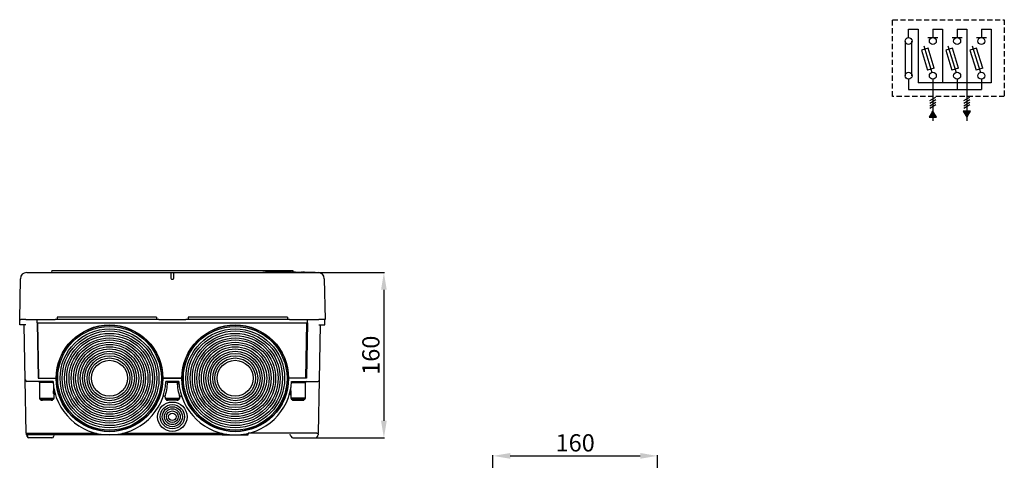
# Model space of a CAD drawing. Extents: x -4134 to -3900, y 3939 to 4210.
# Drawn here: x -4134 to -3900, y 4105 to 4210 of the extents above; entities that cross this region are included whole.
import ezdxf

# ---------------------------------------------------------------- set-up
doc = ezdxf.new("R2010")
doc.units = 0
doc.header["$MEASUREMENT"] = 0
doc.linetypes.add('HIDDEN', pattern=[0.375, 0.25, -0.125])
doc.layers.get('DEFPOINTS').update_dxf_attribs({"linetype": 'CONTINUOUS'})
for name, color, linetype in [('CAPA1', 4, 'CONTINUOUS'), ('COTES', 2, 'CONTINUOUS'), ('DIBUIX', 7, 'CONTINUOUS'), ('DIBUJO_ENVOLVENTE', 7, 'CONTINUOUS'), ('DIBUJO_INTERIOR', 4, 'CONTINUOUS')]:
    doc.layers.add(name, color=color, linetype=linetype)
doc.styles.add('ROMANS', font='ARIAL.TTF')
doc.dimstyles.get("Standard").update_dxf_attribs({"dimtxt": 4.5, "dimasz": 5, "dimexe": 0.18, "dimexo": 0.0625, "dimgap": 1, "dimtad": 1, "dimdec": 1, "dimzin": 0, "dimdsep": 46, "dimtxsty": 'ROMANS', "dimcen": 1, "dimclrd": 256, "dimclre": 256, "dimclrt": 256, "dimadec": 0, "dimazin": 0, "dimtfac": 1, "dimtdec": 1, "dimtofl": 0, "dimtmove": 0, "dimatfit": 3, "dimfxl": 1, "dimtolj": 1, "dimtzin": 0, "dimarcsym": 0})

# ---------------------------------------------------------------- blocks, each defined once
blk = doc.blocks.new('*D4')
at = {"layer": 'COTES', "lineweight": -2}
for p, q in [((-4021.53, 4071.33), (-4021.53, 4106.43)), ((-4017.43, 4106.25), (-3986.53, 4106.25)), ((-3982.43, 4084.52), (-3982.43, 4106.43))]:
    blk.add_line(p, q, dxfattribs=at)
at = {"layer": 'COTES', "lineweight": 15}
for points in [[(-4017.43, 4106.94), (-4017.43, 4105.57), (-4021.53, 4106.25)], [(-3986.53, 4106.94), (-3986.53, 4105.57), (-3982.43, 4106.25)]]:
    blk.add_solid(points, dxfattribs=at)
at = {"layer": 'DEFPOINTS', "color": 0, "lineweight": 15}
for p in [(-3982.43, 4106.25), (-3982.43, 4084.46), (-4021.53, 4071.27)]:
    blk.add_point(p, dxfattribs=at)
at = {"layer": 'COTES', "insert": (-4001.98, 4109.35), "char_height": 4.1, "attachment_point": 5, "style": 'ROMANS'}
blk.add_mtext('\\A1;160', dxfattribs=at)
blk = doc.blocks.new('*D5')
at = {"layer": 'COTES', "lineweight": -2}
for p, q in [((-4063.04, 4149.84), (-4047.27, 4149.84)), ((-4047.45, 4145.74), (-4047.45, 4114.61)), ((-4063.57, 4110.51), (-4047.27, 4110.51))]:
    blk.add_line(p, q, dxfattribs=at)
at = {"layer": 'COTES', "lineweight": 15}
for points in [[(-4048.13, 4145.74), (-4046.77, 4145.74), (-4047.45, 4149.84)], [(-4048.13, 4114.61), (-4046.77, 4114.61), (-4047.45, 4110.51)]]:
    blk.add_solid(points, dxfattribs=at)
at = {"layer": 'DEFPOINTS', "color": 0, "lineweight": 15}
for p in [(-4063.1, 4149.84), (-4063.63, 4110.51), (-4047.45, 4110.51)]:
    blk.add_point(p, dxfattribs=at)
at = {"layer": 'COTES', "insert": (-4050.54, 4130.18), "char_height": 4.1, "attachment_point": 5, "rotation": 90, "style": 'ROMANS'}
blk.add_mtext('\\A1;160', dxfattribs=at)

msp = doc.modelspace()

# ---------------------------------------------------------------- hatches: boundary and pattern name
at = {"layer": 'DIBUJO_ENVOLVENTE'}
h = msp.add_hatch(dxfattribs=at)
h.set_pattern_fill('ANSI31', color=256, scale=0.165, style=0)
h.set_pattern_definition([(45, (-3923.070928, 4168.391718), (-0.014584077, 0.014584077), [])])
h.paths.add_polyline_path([(-3917.84, 4186.74), (-3916.98, 4186.74), (-3916.98, 4188.23)])
h.paths.add_polyline_path([(-3916.98, 4186.74), (-3916.12, 4186.74), (-3916.98, 4188.23)])
h.paths.add_polyline_path([(-3909.73, 4188.23), (-3908.88, 4186.74), (-3908.88, 4188.23)])
h.paths.add_polyline_path([(-3908.88, 4188.23), (-3908.88, 4186.74), (-3908.02, 4188.23)])

# ---------------------------------------------------------------- linework, layer by layer
at = {"layer": 'CAPA1', "linetype": 'Continuous'}
msp.add_line((-4125.11, 4139.26), (-4125.11, 4138.64), dxfattribs=at)
at = {"layer": 'DIBUIX', "linetype": 'Continuous'}
for p, q in [((-4100.96, 4138.64), (-4125.6, 4138.64)), ((-4101.46, 4139.26), (-4125.11, 4139.26)), ((-4101.46, 4139.14), (-4101.46, 4139.26)), ((-4101.46, 4139.26), (-4101.46, 4138.64)), ((-4100.96, 4138.64), (-4094.49, 4138.64)), ((-4069.85, 4138.64), (-4094.49, 4138.64)), ((-4093.99, 4139.26), (-4093.99, 4139.14)), ((-4070.35, 4139.26), (-4093.99, 4139.26)), ((-4093.99, 4139.26), (-4093.99, 4138.64)), ((-4070.35, 4139.14), (-4070.35, 4139.26)), ((-4070.35, 4139.26), (-4070.35, 4138.64))]:
    msp.add_line(p, q, dxfattribs=at)
at = {"layer": 'DIBUJO_ENVOLVENTE'}
for p, q in [((-3922.75, 4205.7), (-3922.75, 4207.68)), ((-3922.75, 4207.68), (-3920.43, 4207.68)), ((-3920.43, 4207.68), (-3920.43, 4194.97)), ((-3918.14, 4205.7), (-3915.81, 4205.7)), ((-3916.98, 4207.68), (-3914.65, 4207.68)), ((-3916.98, 4207.68), (-3916.98, 4205.7)), ((-3914.65, 4207.68), (-3914.65, 4194.97)), ((-3912.37, 4205.7), (-3910.04, 4205.7)), ((-3911.2, 4207.68), (-3911.2, 4205.7)), ((-3911.2, 4207.68), (-3908.88, 4207.68)), ((-3908.88, 4207.68), (-3908.88, 4185.92)), ((-3906.59, 4205.7), (-3904.26, 4205.7)), ((-3905.43, 4207.68), (-3905.43, 4205.7)), ((-3905.43, 4207.68), (-3903.1, 4207.68)), ((-3903.1, 4207.68), (-3903.1, 4194.97)), ((-3923.58, 4204.87), (-3923.58, 4196.62)), ((-3921.93, 4196.62), (-3921.93, 4204.87)), ((-3918.12, 4203.18), (-3919.7, 4202.69)), ((-3919.15, 4203.72), (-3917.22, 4197.41)), ((-3916.67, 4198.44), (-3918.12, 4203.18)), ((-3912.34, 4203.18), (-3913.92, 4202.69)), ((-3913.38, 4203.72), (-3911.45, 4197.41)), ((-3910.9, 4198.44), (-3912.34, 4203.18)), ((-3906.57, 4203.18), (-3908.15, 4202.69)), ((-3907.6, 4203.72), (-3905.67, 4197.41)), ((-3905.12, 4198.44), (-3906.57, 4203.18)), ((-3919.7, 4202.69), (-3918.25, 4197.96)), ((-3913.92, 4202.69), (-3912.48, 4197.96)), ((-3908.15, 4202.69), (-3906.7, 4197.96)), ((-3916.67, 4198.44), (-3918.25, 4197.96)), ((-3910.9, 4198.44), (-3912.48, 4197.96)), ((-3905.12, 4198.44), (-3906.7, 4197.96)), ((-3922.75, 4195.8), (-3922.75, 4193.32)), ((-3903.1, 4194.97), (-3920.43, 4194.97)), ((-3916.98, 4195.8), (-3916.98, 4194.97)), ((-3916.98, 4195.47), (-3916.98, 4185.92)), ((-3911.2, 4195.8), (-3911.2, 4194.97)), ((-3911.2, 4194.97), (-3911.2, 4193.32)), ((-3905.43, 4195.8), (-3905.43, 4194.97)), ((-3905.43, 4194.97), (-3905.43, 4193.32)), ((-3922.75, 4193.32), (-3905.43, 4193.32)), ((-3917.69, 4190.71), (-3916.26, 4191.53)), ((-3909.59, 4190.71), (-3908.16, 4191.53)), ((-3917.69, 4190.13), (-3916.26, 4190.96)), ((-3917.69, 4189.5), (-3916.26, 4190.33)), ((-3917.69, 4188.93), (-3916.26, 4189.75)), ((-3909.59, 4190.13), (-3908.16, 4190.96)), ((-3909.59, 4189.5), (-3908.16, 4190.33)), ((-3909.59, 4188.93), (-3908.16, 4189.75))]:
    msp.add_line(p, q, dxfattribs=at)
at = {"layer": 'DIBUJO_ENVOLVENTE', "linetype": 'Continuous'}
for p, q in [((-4132.35, 4149.84), (-4098.1, 4149.84)), ((-4126.35, 4150.34), (-4126.48, 4149.84)), ((-4126.35, 4150.34), (-4069.1, 4150.34)), ((-4098.1, 4149.84), (-4098.1, 4148.6)), ((-4098.1, 4149.84), (-4097.35, 4149.84)), ((-4097.35, 4148.6), (-4097.35, 4149.84)), ((-4097.35, 4149.84), (-4063.1, 4149.84)), ((-4076.22, 4149.89), (-4076.22, 4149.84)), ((-4076.22, 4149.89), (-4075.72, 4149.89)), ((-4075.72, 4149.89), (-4075.72, 4149.84)), ((-4075.72, 4149.89), (-4064.27, 4149.89)), ((-4075.45, 4149.96), (-4075.58, 4149.96)), ((-4075.58, 4149.96), (-4075.58, 4149.89)), ((-4075.45, 4149.96), (-4075.45, 4149.89)), ((-4075.35, 4149.96), (-4075.45, 4149.96)), ((-4075.35, 4149.96), (-4075.35, 4149.89)), ((-4074.98, 4149.96), (-4075.35, 4149.96)), ((-4074.98, 4149.96), (-4074.98, 4149.89)), ((-4074.88, 4149.96), (-4074.98, 4149.96)), ((-4074.88, 4149.96), (-4074.88, 4149.89)), ((-4074.75, 4149.96), (-4074.88, 4149.96)), ((-4074.75, 4149.96), (-4074.75, 4149.89)), ((-4074.67, 4149.96), (-4074.75, 4149.96)), ((-4074.66, 4149.96), (-4074.66, 4149.89)), ((-4074.53, 4149.96), (-4074.66, 4149.96)), ((-4074.5, 4149.96), (-4074.53, 4149.96)), ((-4074.53, 4149.96), (-4074.53, 4149.89)), ((-4074.5, 4149.96), (-4074.5, 4149.89)), ((-4072.01, 4149.96), (-4074.5, 4149.96)), ((-4072.01, 4149.96), (-4072.01, 4149.89)), ((-4072, 4149.96), (-4072.01, 4149.96)), ((-4072, 4149.96), (-4072, 4149.89)), ((-4071.93, 4149.96), (-4072, 4149.96)), ((-4071.93, 4149.96), (-4071.93, 4149.89)), ((-4071.89, 4149.96), (-4071.89, 4149.89)), ((-4071.76, 4149.96), (-4071.89, 4149.96)), ((-4071.76, 4149.96), (-4071.76, 4149.89)), ((-4071.66, 4149.96), (-4071.76, 4149.96)), ((-4071.66, 4149.96), (-4071.66, 4149.89)), ((-4071.29, 4149.96), (-4071.66, 4149.96)), ((-4071.29, 4149.96), (-4071.29, 4149.89)), ((-4071.19, 4149.96), (-4071.29, 4149.96)), ((-4071.19, 4149.96), (-4071.19, 4149.89)), ((-4071.06, 4149.96), (-4071.19, 4149.96)), ((-4071.06, 4149.96), (-4071.06, 4149.89)), ((-4071.06, 4149.96), (-4071.06, 4149.89)), ((-4070.97, 4149.96), (-4070.97, 4149.89)), ((-4070.64, 4149.96), (-4070.97, 4149.96)), ((-4070.64, 4149.96), (-4070.64, 4149.89)), ((-4070.32, 4149.96), (-4070.64, 4149.96)), ((-4070.17, 4149.96), (-4070.34, 4149.96)), ((-4070.32, 4149.96), (-4070.32, 4149.89)), ((-4070.17, 4149.96), (-4070.17, 4149.89)), ((-4070.04, 4149.96), (-4070.17, 4149.96)), ((-4070.04, 4149.96), (-4070.04, 4149.89)), ((-4069.92, 4149.96), (-4070.04, 4149.96)), ((-4069.92, 4149.96), (-4069.92, 4149.89)), ((-4069.86, 4149.96), (-4069.92, 4149.96)), ((-4069.86, 4149.96), (-4069.86, 4149.89)), ((-4069.67, 4149.96), (-4069.86, 4149.96)), ((-4069.67, 4149.96), (-4069.67, 4149.89)), ((-4069.57, 4149.96), (-4069.67, 4149.96)), ((-4069.57, 4149.96), (-4069.57, 4149.89)), ((-4069.42, 4149.96), (-4069.57, 4149.96)), ((-4069.42, 4149.96), (-4069.42, 4149.89)), ((-4069.28, 4149.96), (-4069.28, 4149.89)), ((-4069.16, 4149.96), (-4069.28, 4149.96)), ((-4069.16, 4149.96), (-4069.16, 4149.89)), ((-4069.1, 4150.34), (-4069, 4149.96)), ((-4069, 4149.96), (-4069, 4149.89)), ((-4068.6, 4149.96), (-4069, 4149.96)), ((-4068.6, 4149.96), (-4068.6, 4149.89)), ((-4068.43, 4149.96), (-4068.6, 4149.96)), ((-4068.43, 4149.96), (-4068.43, 4149.89)), ((-4068.43, 4149.96), (-4067.06, 4149.96)), ((-4067.06, 4149.96), (-4067.06, 4149.89)), ((-4066.92, 4149.96), (-4067.06, 4149.96)), ((-4066.92, 4149.96), (-4066.92, 4149.89)), ((-4066.79, 4149.96), (-4066.79, 4149.89)), ((-4066.71, 4149.96), (-4066.79, 4149.96)), ((-4066.71, 4149.96), (-4066.71, 4149.89)), ((-4066.51, 4149.96), (-4066.71, 4149.96)), ((-4066.51, 4149.96), (-4066.51, 4149.89)), ((-4066.31, 4149.96), (-4066.51, 4149.96)), ((-4066.31, 4149.96), (-4066.31, 4149.89)), ((-4066.31, 4149.96), (-4064.94, 4149.96)), ((-4064.94, 4149.96), (-4064.94, 4149.89)), ((-4064.89, 4149.96), (-4064.89, 4149.89)), ((-4064.27, 4149.89), (-4064.27, 4149.84)), ((-4064.27, 4149.89), (-4063.77, 4149.89)), ((-4063.77, 4149.89), (-4063.77, 4149.84)), ((-4134.01, 4138.64), (-4133.84, 4148.37)), ((-4061.61, 4148.37), (-4061.44, 4138.64)), ((-4133.94, 4138.64), (-4134.01, 4138.64)), ((-4133.94, 4137.39), (-4133.94, 4138.64)), ((-4133.94, 4138.64), (-4133.77, 4138.64)), ((-4132.52, 4138.64), (-4133.77, 4138.64)), ((-4132.52, 4138.64), (-4125.6, 4138.64)), ((-4129.82, 4137.89), (-4129.83, 4138.64)), ((-4129.82, 4137.89), (-4065.64, 4137.89)), ((-4129.82, 4137.89), (-4129.59, 4124.7)), ((-4129.47, 4124.7), (-4129.7, 4137.89)), ((-4125.11, 4139.26), (-4125.11, 4139.14)), ((-4069.85, 4138.64), (-4062.93, 4138.64)), ((-4065.99, 4124.7), (-4065.76, 4137.89)), ((-4065.64, 4137.89), (-4065.87, 4124.7)), ((-4065.64, 4137.89), (-4065.62, 4138.64)), ((-4061.69, 4138.64), (-4062.93, 4138.64)), ((-4061.51, 4138.64), (-4061.69, 4138.64)), ((-4061.51, 4137.39), (-4061.51, 4138.64)), ((-4061.44, 4138.64), (-4061.51, 4138.64)), ((-4132.55, 4137.39), (-4133.94, 4137.39)), ((-4132.7, 4124.32), (-4132.92, 4137.39)), ((-4062.9, 4137.39), (-4061.51, 4137.39)), ((-4062.76, 4124.32), (-4062.53, 4137.39)), ((-4132.47, 4111.63), (-4132.7, 4124.32)), ((-4127.59, 4123.95), (-4132.32, 4123.95)), ((-4132.32, 4123.95), (-4132.32, 4123.95)), ((-4129.59, 4124.7), (-4125.35, 4124.7)), ((-4129.47, 4124.7), (-4125.35, 4124.7)), ((-4129.34, 4123.71), (-4129.34, 4119.97)), ((-4126.06, 4123.71), (-4129.34, 4123.71)), ((-4126.08, 4123.95), (-4127.59, 4123.95)), ((-4099.97, 4124.7), (-4095.49, 4124.7)), ((-4095.49, 4124.7), (-4099.97, 4124.7)), ((-4097.73, 4123.95), (-4099.24, 4123.95)), ((-4096.61, 4123.71), (-4098.85, 4123.71)), ((-4096.21, 4123.95), (-4097.73, 4123.95)), ((-4096.23, 4123.33), (-4096.23, 4123.95)), ((-4065.99, 4124.7), (-4070.1, 4124.7)), ((-4065.87, 4124.7), (-4070.1, 4124.7)), ((-4069.39, 4123.71), (-4066.12, 4123.71)), ((-4069.37, 4123.95), (-4067.86, 4123.95)), ((-4067.86, 4123.95), (-4063.14, 4123.95)), ((-4066.12, 4119.97), (-4066.12, 4123.71)), ((-4063.14, 4123.95), (-4063.13, 4123.95)), ((-4062.98, 4111.63), (-4062.76, 4124.32)), ((-4125.93, 4122.5), (-4125.94, 4122.6)), ((-4125.94, 4121.12), (-4125.93, 4122.5)), ((-4125.76, 4121.12), (-4125.76, 4121.19)), ((-4096.23, 4123.33), (-4096.16, 4123.33)), ((-4069.7, 4121.12), (-4069.69, 4121.19)), ((-4069.53, 4122.5), (-4069.52, 4122.6)), ((-4069.52, 4121.12), (-4069.53, 4122.5)), ((-4129.34, 4119.97), (-4125.85, 4119.97)), ((-4126.1, 4119.72), (-4129.09, 4119.72)), ((-4128.62, 4119.72), (-4128.62, 4119.48)), ((-4126.57, 4119.48), (-4128.62, 4119.48)), ((-4126.57, 4119.72), (-4126.57, 4119.48)), ((-4125.76, 4120.97), (-4125.88, 4120.97)), ((-4125.85, 4119.97), (-4125.85, 4120.97)), ((-4125.53, 4120.82), (-4125.85, 4120.82)), ((-4125.76, 4121.12), (-4125.76, 4120.97)), ((-4125.68, 4120.97), (-4125.76, 4120.97)), ((-4099.47, 4120.24), (-4099.47, 4119.97)), ((-4099.47, 4119.97), (-4095.98, 4119.97)), ((-4096.23, 4119.72), (-4099.22, 4119.72)), ((-4098.75, 4119.48), (-4098.75, 4119.72)), ((-4096.7, 4119.48), (-4098.75, 4119.48)), ((-4096.7, 4119.48), (-4096.7, 4119.72)), ((-4095.98, 4119.97), (-4095.98, 4120.24)), ((-4069.92, 4120.82), (-4069.6, 4120.82)), ((-4069.77, 4120.97), (-4069.7, 4120.97)), ((-4069.7, 4121.12), (-4069.7, 4120.97)), ((-4069.69, 4120.97), (-4069.58, 4120.97)), ((-4069.6, 4120.97), (-4069.6, 4119.97)), ((-4066.12, 4119.97), (-4069.6, 4119.97)), ((-4069.35, 4119.72), (-4066.37, 4119.72)), ((-4068.88, 4119.72), (-4068.88, 4119.48)), ((-4068.88, 4119.48), (-4066.84, 4119.48)), ((-4066.84, 4119.72), (-4066.84, 4119.48)), ((-4132.28, 4111.21), (-4132.34, 4111.19)), ((-4132.2, 4110.9), (-4132.2, 4110.89)), ((-4132.2, 4110.89), (-4132.11, 4110.89)), ((-4132.11, 4110.89), (-4132.19, 4110.9)), ((-4132.1, 4111.63), (-4115.78, 4111.63)), ((-4115.78, 4111.26), (-4132.1, 4111.26)), ((-4129.09, 4110.51), (-4131.83, 4110.51)), ((-4126.35, 4110.51), (-4129.09, 4110.51)), ((-4115.78, 4111.26), (-4115.78, 4111.63)), ((-4112.66, 4111.26), (-4115.78, 4111.26)), ((-4109.54, 4111.26), (-4112.66, 4111.26)), ((-4109.54, 4111.63), (-4085.91, 4111.63)), ((-4109.54, 4111.26), (-4109.54, 4111.63)), ((-4085.91, 4111.26), (-4109.54, 4111.26)), ((-4085.91, 4111.26), (-4085.91, 4111.63)), ((-4085.91, 4111.26), (-4082.79, 4111.26)), ((-4082.79, 4111.26), (-4079.67, 4111.26)), ((-4063.35, 4111.63), (-4079.67, 4111.63)), ((-4079.67, 4111.26), (-4079.67, 4111.63)), ((-4069.1, 4110.51), (-4066.37, 4110.51)), ((-4066.37, 4110.51), (-4063.63, 4110.51)), ((-4063.25, 4110.89), (-4063.25, 4110.9))]:
    msp.add_line(p, q, dxfattribs=at)
at = {"layer": 'DIBUJO_ENVOLVENTE'}
for points in [[(-3916.98, 4188.23), (-3917.84, 4186.74), (-3916.12, 4186.74)], [(-3908.88, 4186.74), (-3908.02, 4188.23), (-3909.73, 4188.23)]]:
    msp.add_lwpolyline(points, close=True, dxfattribs=at)
at = {"layer": 'DIBUJO_ENVOLVENTE', "linetype": 'Continuous'}
for points in [[(-4098.1, 4148.6), (-4098.08, 4148.47), (-4098.03, 4148.37)], [(-4097.43, 4148.37), (-4097.37, 4148.48), (-4097.35, 4148.6)], [(-4125.76, 4121.19), (-4125.86, 4121.85), (-4125.93, 4122.5)], [(-4069.69, 4121.19), (-4069.6, 4121.85), (-4069.53, 4122.5)], [(-4125.76, 4121.12), (-4125.76, 4121.12), (-4125.71, 4121.12), (-4125.67, 4121.11), (-4125.64, 4121.1), (-4125.61, 4121.09), (-4125.6, 4121.08), (-4125.6, 4121.08)], [(-4125.6, 4121.08), (-4125.6, 4121.08), (-4125.6, 4121.08), (-4125.6, 4121.08), (-4125.6, 4121.07), (-4125.6, 4121.07), (-4125.6, 4121.06), (-4125.62, 4121.04), (-4125.65, 4121), (-4125.67, 4120.98), (-4125.68, 4120.97)], [(-4095.99, 4120.24), (-4095.99, 4120.27), (-4095.97, 4120.33), (-4095.93, 4120.4), (-4095.87, 4120.46), (-4095.79, 4120.49), (-4095.7, 4120.49), (-4095.64, 4120.48), (-4095.59, 4120.45), (-4095.55, 4120.41), (-4095.53, 4120.38), (-4095.51, 4120.36), (-4095.51, 4120.35), (-4095.51, 4120.34), (-4095.51, 4120.34), (-4095.51, 4120.34), (-4095.51, 4120.33), (-4095.51, 4120.33)], [(-4069.7, 4121.12), (-4069.7, 4121.12), (-4069.74, 4121.12), (-4069.78, 4121.11), (-4069.82, 4121.1), (-4069.84, 4121.09), (-4069.85, 4121.08), (-4069.85, 4121.08)], [(-4069.85, 4121.08), (-4069.85, 4121.08), (-4069.85, 4121.08), (-4069.85, 4121.08), (-4069.85, 4121.07), (-4069.85, 4121.07), (-4069.85, 4121.06), (-4069.83, 4121.04), (-4069.8, 4121), (-4069.78, 4120.98), (-4069.77, 4120.97)], [(-4132.13, 4111.25), (-4132.25, 4111.22), (-4132.28, 4111.21)]]:
    msp.add_lwpolyline(points, dxfattribs=at)
at = {"layer": 'DIBUJO_ENVOLVENTE'}
for centre in [(-3922.75, 4204.87), (-3916.98, 4204.87), (-3911.2, 4204.87), (-3905.43, 4204.87), (-3922.75, 4196.62), (-3916.98, 4196.62), (-3911.2, 4196.62), (-3905.43, 4196.62)]:
    msp.add_circle(centre, 0.825, dxfattribs=at)
at = {"layer": 'DIBUJO_ENVOLVENTE', "linetype": 'Continuous'}
for centre, radius, start, end in [((-4132.35, 4148.35), 1.49, 90, 179), ((-4063.1, 4148.35), 1.49, 1, 90), ((-4097.73, 4148.6), 0.373, 216.6451, 323.3549), ((-4132.32, 4124.33), 0.373, 181, 270), ((-4129.59, 4123.71), 0.249, 0, 90), ((-4112.66, 4124.7), 13.44, 183.1847, 356.8153), ((-4114.17, 4124.67), 15.35, 343.2571, 356.4069), ((-4099.29, 4123.46), 0.51, 28.9563, 76.4274), ((-4096.16, 4123.46), 0.51, 103.5726, 151.0437), ((-4081.28, 4124.67), 15.36, 183.5957, 196.7432), ((-4082.79, 4124.7), 13.44, 183.1847, 356.8153), ((-4065.87, 4123.71), 0.249, 90, 180), ((-4063.13, 4124.33), 0.373, 270, 359), ((-4129.09, 4119.97), 0.249, 180, 270), ((-4128.7, 4120.06), 0.586, 211.6867, 277.7077), ((-4126.51, 4120.1), 0.623, 264.4486, 325.7055), ((-4126.1, 4119.97), 0.249, 270, 0), ((-4125.42, 4121.25), 0.535, 193.9987, 211.4135), ((-4125.85, 4117.1), 4.02, 88.747, 91.253), ((-4125.68, 4120.82), 0.149, 16.6015, 90), ((-4099.72, 4120.24), 0.249, 0.6126, 160.8003), ((-4099.22, 4119.97), 0.249, 180, 270), ((-4098.83, 4120.06), 0.586, 211.6867, 277.7077), ((-4096.64, 4120.1), 0.623, 264.4486, 325.7055), ((-4096.23, 4119.97), 0.249, 270, 0), ((-4069.77, 4120.82), 0.149, 90, 163.3985), ((-4069.6, 4117.1), 4.02, 88.747, 91.253), ((-4069.35, 4119.97), 0.249, 180, 270), ((-4070.03, 4121.25), 0.535, 328.5865, 346.0013), ((-4068.94, 4120.1), 0.623, 213.8759, 275.5232), ((-4066.76, 4120.06), 0.587, 262.3038, 327.8785), ((-4066.37, 4119.97), 0.249, 270, 0), ((-4132.29, 4116.98), 5.35, 268.0016, 271.9984), ((-4132.1, 4111.63), 0.373, 181, 270), ((-4132.1, 4111.53), 0.369, 181.1114, 240.8259), ((-4132.1, 4111.48), 0.373, 181.508, 230.8916), ((-4132.53, 4110.92), 0.33, 355.3202, 52.9669), ((-4132.53, 4110.92), 0.33, 355.3202, 52.9669), ((-4132.48, 4110.89), 0.376, 359.6908, 58.2182), ((-4131.83, 4110.89), 0.373, 180, 270), ((-4126.35, 4110.89), 0.373, 270, 0), ((-4125.6, 4110.89), 0.373, 90, 180), ((-4069.85, 4110.89), 0.373, 0, 90), ((-4069.1, 4110.89), 0.373, 180, 270), ((-4063.63, 4110.89), 0.373, 270, 0), ((-4063.17, 4116.98), 5.35, 268.0016, 271.9984), ((-4062.9, 4110.91), 0.348, 128.1902, 183.0145), ((-4063.36, 4111.48), 0.373, 309.0772, 358.492)]:
    msp.add_arc(centre, radius, start, end, dxfattribs=at)
at = {"layer": 'DIBUJO_INTERIOR', "linetype": 'HIDDEN', "ltscale": 5}
msp.add_lwpolyline([(-3926.57, 4209.95), (-3899.99, 4209.95), (-3899.99, 4191.69), (-3926.57, 4191.69)], close=True, dxfattribs=at)
at = {"layer": 'DIBUJO_INTERIOR', "linetype": 'Continuous'}
for centre, radius in [((-4112.66, 4124.7), 12.69), ((-4112.66, 4124.7), 12.62), ((-4112.66, 4124.7), 12.32), ((-4112.66, 4124.7), 11.75), ((-4112.66, 4124.7), 11.25), ((-4112.66, 4124.7), 10.68), ((-4082.79, 4124.7), 12.69), ((-4082.79, 4124.7), 12.62), ((-4082.79, 4124.7), 12.32), ((-4082.79, 4124.7), 11.75), ((-4082.79, 4124.7), 11.25), ((-4082.79, 4124.7), 10.68), ((-4112.66, 4124.7), 10.18), ((-4112.66, 4124.7), 9.61), ((-4112.66, 4124.7), 9.12), ((-4112.66, 4124.7), 8.55), ((-4082.79, 4124.7), 10.18), ((-4082.79, 4124.7), 9.61), ((-4082.79, 4124.7), 9.12), ((-4082.79, 4124.7), 8.55), ((-4112.66, 4124.7), 8.05), ((-4112.66, 4124.7), 7.48), ((-4112.66, 4124.7), 6.98), ((-4112.66, 4124.7), 6.41), ((-4112.66, 4124.7), 5.91), ((-4082.79, 4124.7), 8.05), ((-4082.79, 4124.7), 7.48), ((-4082.79, 4124.7), 6.98), ((-4082.79, 4124.7), 6.41), ((-4082.79, 4124.7), 5.91), ((-4112.66, 4124.7), 5.34), ((-4112.66, 4124.7), 4.84), ((-4112.66, 4124.7), 4.27), ((-4082.79, 4124.7), 5.34), ((-4082.79, 4124.7), 4.84), ((-4082.79, 4124.7), 4.27)]:
    msp.add_circle(centre, radius, dxfattribs=at)
at = {"layer": 'DIBUJO_INTERIOR'}
for radius in [3.5, 2.88, 2.38, 1.88, 1.38, 0.875]:
    msp.add_circle((-4097.73, 4115.56), radius, dxfattribs=at)

# ---------------------------------------------------------------- dimensions: what is measured, and where the dimension line sits
at = {"layer": 'COTES'}
dim = msp.add_linear_dim(base=(-4047.45, 4110.51), p1=(-4063.1, 4149.84), p2=(-4063.63, 4110.51), angle=90, text='160', dimstyle='Standard', override={"dimtxt": 4.1, "dimasz": 4.1}, dxfattribs=at)
dim.commit()
dim.dimension.update_dxf_attribs({"geometry": '*D5', "text_midpoint": (-4050.54, 4130.18)})
dim = msp.add_linear_dim(base=(-3982.43, 4106.25), p1=(-4021.53, 4071.27), p2=(-3982.43, 4084.46), text='160', dimstyle='Standard', override={"dimtxt": 4.1, "dimasz": 4.1}, dxfattribs=at)
dim.commit()
dim.dimension.update_dxf_attribs({"geometry": '*D4', "text_midpoint": (-4001.98, 4109.35)})

doc.saveas('drawing.dxf')
